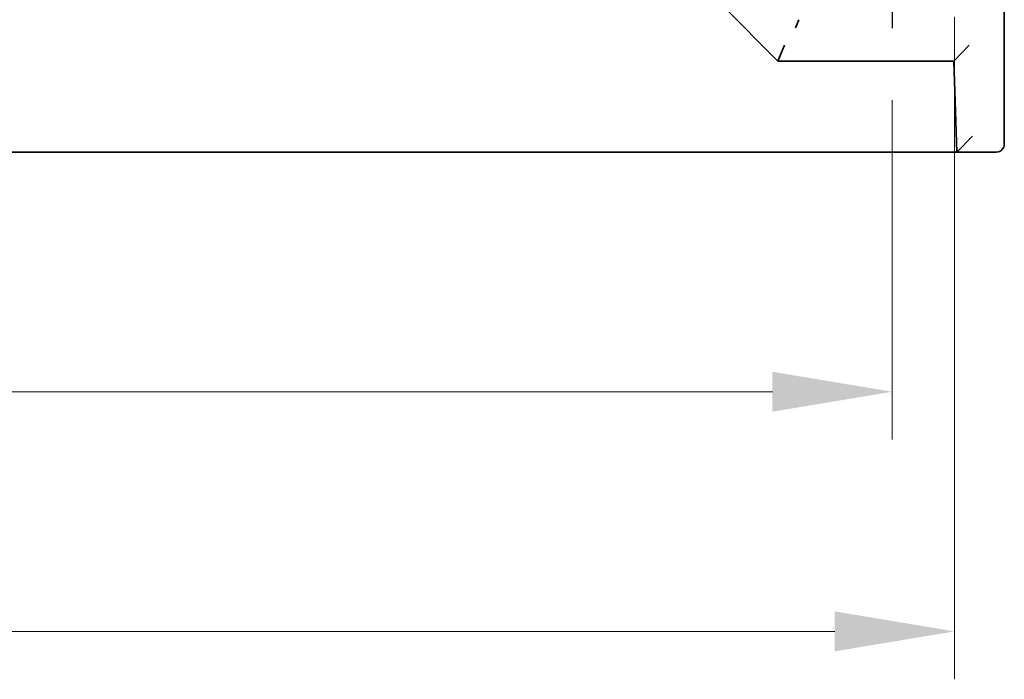
# Model space of a CAD drawing. Units: millimetres. Extents: x 36 to 4172, y 20 to 863.
# Drawn here: x 1536 to 1598, y 123 to 165 of the extents above; entities that cross this region are included whole.
import ezdxf

# ---------------------------------------------------------------- set-up
doc = ezdxf.new("R2010")
doc.units = ezdxf.units.MM
doc.header["$LTSCALE"] = 2.5
doc.linetypes.add('AM_ISO08W050', pattern=[18, 12, -1.5, 3, -1.5])
doc.linetypes.add('AM_ISO08W050x2', pattern=[9, 6, -0.75, 1.5, -0.75])
doc.layers.get('Defpoints').update_dxf_attribs({"lineweight": 25})
for name, color, linetype, lineweight in [('AM_7', 4, 'AM_ISO08W050', 25), ('Dimension (ISO)', 7, 'Continuous', 18), ('Dimension (ISO) @ 1', 7, 'Continuous', 18), ('Visible (ISO)', 7, 'Continuous', 35)]:
    doc.layers.add(name, color=color, linetype=linetype, lineweight=lineweight)
doc.styles.add('Note Text (TK)', font='txt')
doc.dimstyles.new('Default - Method 1b (TK)', dxfattribs={"dimscale": 2.5, "dimtxt": 2.5, "dimasz": 2.5, "dimexe": 1, "dimexo": 1.5, "dimgap": 1, "dimtad": 1, "dimtoh": 1, "dimrnd": 1e-08, "dimdsep": 46, "dimtxsty": 'Note Text (TK)', "dimcen": 0.09, "dimdle": 5, "dimclrd": 100, "dimclre": 100, "dimclrt": 7, "dimadec": 1, "dimazin": 1, "dimtfac": 1, "dimtmove": 0, "dimatfit": 3, "dimfxl": 1, "dimtolj": 1, "dimlwd": -1, "dimlwe": -1, "dimarcsym": 0})

# ---------------------------------------------------------------- blocks, each defined once
blk = doc.blocks.new('*D67')
at = {"layer": 'Defpoints', "color": 0}
for p in [(1448.612, 164.21), (1590.812, 164.21), (1590.812, 141.46)]:
    blk.add_point(p, dxfattribs=at)
at = {"layer": 'Dimension (ISO)', "color": 100}
for p, q in [((1448.612, 159.71), (1448.612, 138.46)), ((1590.812, 159.71), (1590.812, 138.46)), ((1456.112, 141.46), (1583.312, 141.46))]:
    blk.add_line(p, q, dxfattribs=at)
for points in [[(1456.112, 142.71), (1456.112, 140.21), (1448.612, 141.46)], [(1583.312, 142.71), (1583.312, 140.21), (1590.812, 141.46)]]:
    blk.add_solid(points, dxfattribs=at)
at = {"layer": 'Dimension (ISO)', "color": 7, "insert": (1508.547, 148.21), "char_height": 7.5, "attachment_point": 4, "style": 'Note Text (TK)'}
blk.add_mtext('\\A1;142.2', dxfattribs=at)
blk = doc.blocks.new('*D33')
at = {"layer": 'Defpoints', "color": 0}
for p in [(1444.712, 169.419), (1594.712, 169.419), (1594.712, 126.46)]:
    blk.add_point(p, dxfattribs=at)
at = {"layer": 'Dimension (ISO)', "color": 100}
for p, q in [((1444.712, 164.919), (1444.712, 123.46)), ((1594.712, 164.919), (1594.712, 123.46)), ((1452.212, 126.46), (1587.212, 126.46))]:
    blk.add_line(p, q, dxfattribs=at)
for points in [[(1452.212, 127.71), (1452.212, 125.21), (1444.712, 126.46)], [(1587.212, 127.71), (1587.212, 125.21), (1594.712, 126.46)]]:
    blk.add_solid(points, dxfattribs=at)
at = {"layer": 'Dimension (ISO)', "color": 7, "insert": (1510.448, 133.21), "char_height": 7.5, "attachment_point": 4, "style": 'Note Text (TK)'}
blk.add_mtext('\\A1;150', dxfattribs=at)

msp = doc.modelspace()

# ---------------------------------------------------------------- linework, layer by layer
at = {"layer": 'AM_7', "linetype": 'AM_ISO08W050x2', "ltscale": 0.5}
msp.add_line((1590.8117, 169.2098), (1590.8117, 164.2098), dxfattribs=at)
at = {"layer": 'Visible (ISO)'}
for p, q in [((1597.8262, 156.9598), (1597.8262, 238.4267)), ((1580.1617, 165.6598), (1583.6617, 162.1598)), ((1584.7561, 164.2474), (1584.9632, 164.7473)), ((1583.6617, 162.1598), (1584.0759, 163.1598)), ((1594.6626, 162.1598), (1595.6283, 163.1598)), ((1583.6617, 162.1598), (1594.6626, 162.1598)), ((1594.6626, 162.1598), (1594.8617, 156.4598)), ((1594.8617, 156.4598), (1595.8274, 157.4598)), ((1592.8629, 156.4598), (1446.5605, 156.4598)), ((1592.8629, 156.4598), (1594.8617, 156.4598)), ((1594.8617, 156.4598), (1597.3262, 156.4598))]:
    msp.add_line(p, q, dxfattribs=at)
msp.add_arc((1597.3262, 156.9598), 0.5, 270, 0, dxfattribs=at)

# ---------------------------------------------------------------- dimensions: what is measured, and where the dimension line sits
at = {"layer": 'Dimension (ISO) @ 1', "color": 100}
for base, p1, p2, picture, middle in [((1594.7117, 126.4598), (1444.7117, 169.4188), (1594.7117, 169.4188), '*D33', (1517.8629, 126.4598)), ((1590.8117, 141.4598), (1448.6117, 164.2098), (1590.8117, 164.2098), '*D67', (1519.7117, 141.4598))]:
    dim = msp.add_linear_dim(base=base, p1=p1, p2=p2, angle=180, dimstyle='Default - Method 1b (TK)', override={"dimscale": 1, "dimtxt": 7.5, "dimasz": 7.5, "dimexe": 3, "dimexo": 4.5, "dimgap": 3, "dimtoh": 0, "dimcen": 0.27, "dimtix": 0, "dimtofl": 0, "dimtmove": 0, "dimatfit": 1}, dxfattribs=at)
    dim.commit()
    dim.dimension.update_dxf_attribs({"geometry": picture, "text_midpoint": middle, "dimtype": 128})

doc.saveas('drawing.dxf')
